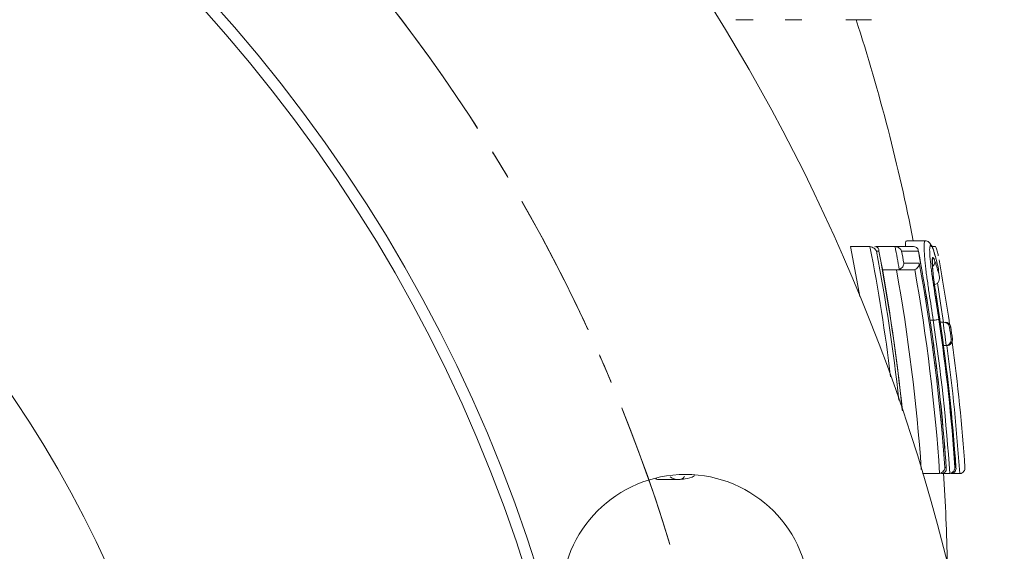
# Model space of a CAD drawing. Units: millimetres. Extents: x -171 to 1408, y -499 to 1325.
# Drawn here: x 1316 to 1403, y 501 to 548 of the extents above; entities that cross this region are included whole.
import ezdxf

# ---------------------------------------------------------------- set-up
doc = ezdxf.new("R2010")
doc.units = ezdxf.units.MM
doc.linetypes.add('CENTERX2', pattern=[20.32, 12.7, -2.54, 2.54, -2.54])

# ---------------------------------------------------------------- blocks, each defined once
blk = doc.blocks.new('SW_CENTERMARKSYMBOL_3')
at = {"color": 0, "linetype": 'CENTERX2', "lineweight": 0}
for start, end in [(16.96582, 43.07606), (16.92389, 43.03413)]:
    blk.add_arc((-104.194, -104.118), 147.299, start, end, dxfattribs=at)

msp = doc.modelspace()

# ---------------------------------------------------------------- linework, layer by layer
at = {"color": 7, "linetype": 'Continuous', "lineweight": 15}
for p, q in [((1380.508, 547.915), (1378.991, 547.915)), ((1384.822, 547.915), (1383.345, 547.915)), ((1390.132, 547.915), (1388.705, 547.915)), ((1390.825, 547.915), (1390.132, 547.915)), ((1390.999, 547.915), (1390.825, 547.915)), ((1395.74, 528.37), (1394.108, 528.37)), ((1390.818, 527.855), (1389.134, 527.855)), ((1393.064, 527.855), (1391.404, 527.855)), ((1391.637, 527.446), (1391.428, 527.446)), ((1393.064, 527.855), (1394.719, 527.855)), ((1395.138, 527.446), (1393.649, 527.446)), ((1393.847, 526.388), (1395.214, 526.388)), ((1393.261, 525.798), (1391.961, 525.798)), ((1394.649, 525.798), (1393.261, 525.798)), ((1396.451, 521.342), (1396.175, 521.342)), ((1397.057, 521.215), (1396.994, 521.642)), ((1397.32, 521.169), (1397.068, 521.169)), ((1397.523, 519.111), (1397.359, 519.111)), ((1397.659, 519.111), (1397.523, 519.111)), ((1397.48, 508.332), (1397.598, 508.332)), ((1398.376, 508.332), (1398.46, 508.332)), ((1374.047, 507.281), (1372.316, 507.281)), ((1396.909, 507.795), (1395.504, 507.795)), ((1397.824, 507.795), (1397.175, 507.795)), ((1398.774, 507.795), (1398.013, 507.795))]:
    msp.add_line(p, q, dxfattribs=at)
at = {"color": 8, "linetype": 'Continuous', "lineweight": 15}
for p, q in [((1398.006, 520.739), (1397.889, 520.739)), ((1398.039, 519.681), (1398.156, 519.681))]:
    msp.add_line(p, q, dxfattribs=at)
at = {"color": 7, "linetype": 'Continuous', "lineweight": 15, "flags": 128}
msp.add_lwpolyline([(1389.134, 527.855), (1389.607, 525.369), (1389.941, 523.462)], dxfattribs=at)
at = {"color": 8, "linetype": 'Continuous', "lineweight": 15, "flags": 128}
msp.add_lwpolyline([(1397.366, 521.163), (1397.105, 522.872), (1396.814, 524.647)], dxfattribs=at)
at = {"color": 7, "linetype": 'Continuous', "lineweight": 15}
for centre, radius in [((1232.23, 458.648), 170.51), ((1232.23, 458.648), 135.405), ((1232.23, 458.648), 134.402), ((1232.23, 458.44), 100), ((1374.524, 496.72), 11)]:
    msp.add_circle(centre, radius, dxfattribs=at)
for centre, radius, start, end in [((1232.23, 496.762), 165.495, 11.01038, 18.00445), ((1232.23, 496.762), 162.349, 5.86151, 10.89902), ((1232.23, 496.762), 163.818, 10.22149, 10.94124), ((1232.23, 496.762), 164.31, 10.38749, 10.76265), ((1232.23, 496.762), 165.772, 4.00189, 10.66658), ((1232.23, 496.762), 165.778, 3.99089, 10.66934), ((1232.23, 496.762), 165.655, 4.00474, 10.30223), ((1232.23, 496.762), 167.431, 8.31755, 10.29508), ((1232.23, 496.762), 163.561, 3.99627, 10.22544), ((1232.23, 496.762), 165.159, 3.83447, 10.13479), ((1284.376, 510.489), 113.574, 7.49037, 7.88234), ((1232.23, 496.762), 166.05, 3.81243, 8.51235), ((1232.23, 496.762), 166.549, 3.98321, 8.51172), ((1232.23, 496.762), 166.632, 3.9812, 8.43837), ((1232.23, 496.762), 166.635, 3.97051, 8.43852), ((1232.23, 496.762), 166.884, 7.69874, 8.40952), ((1397.51, 520.667), 0.502, 8.22977, 90), ((1232.23, 496.762), 167.385, 7.86988, 8.2355), ((1232.23, 496.762), 167.501, 7.8644, 8.22977), ((1397.659, 519.613), 0.502, 270, 7.8644), ((1232.23, 496.762), 167.431, 3.95973, 7.77662), ((1232.23, 496.762), 165.495, 1.05551, 3.84372)]:
    msp.add_arc(centre, radius, start, end, dxfattribs=at)
at = {"color": 8, "linetype": 'Continuous', "lineweight": 15}
for radius, start, end in [(161.642, 6.95811, 11.08991), (162.128, 6.20374, 10.90926), (162.333, 5.88545, 10.89528), (166.929, 3.7898, 7.69401)]:
    msp.add_arc((1232.23, 496.762), radius, start, end, dxfattribs=at)
at = {"color": 7, "linetype": 'Continuous', "lineweight": 15}
for points, knots in [([(1394.108, 528.37), (1394.051, 528.352), (1393.987, 528.332), (1394.004, 527.907), (1394.006, 527.855)], [0, 0, 0, 0, 0.877582, 1, 1, 1, 1]), ([(1396.451, 521.342), (1396.332, 522.145), (1396.209, 522.95), (1396.06, 523.949), (1396.031, 524.148), (1395.972, 524.544), (1395.944, 524.742), (1395.889, 525.134), (1395.863, 525.329), (1395.815, 525.714), (1395.794, 525.904), (1395.754, 526.265), (1395.736, 526.439), (1395.705, 526.77), (1395.692, 526.929), (1395.67, 527.222), (1395.661, 527.357), (1395.649, 527.606), (1395.645, 527.72), (1395.642, 528.015), (1395.651, 528.155), (1395.676, 528.29), (1395.686, 528.322), (1395.712, 528.357), (1395.727, 528.364), (1395.743, 528.37)], [0, 0, 0, 0, 0.25, 0.25, 0.3125, 0.3125, 0.375, 0.375, 0.4375, 0.4375, 0.5, 0.5, 0.5625, 0.5625, 0.625, 0.625, 0.6875, 0.6875, 0.75, 0.75, 0.875, 0.875, 0.9375, 0.9375, 1, 1, 1, 1]), ([(1395.743, 528.37), (1395.859, 528.369), (1395.972, 528.328), (1396.15, 528.18), (1396.211, 528.074), (1396.233, 527.961)], [0, 0, 0, 0, 0.5, 0.5, 1, 1, 1, 1]), ([(1396.863, 526.118), (1396.843, 526.205), (1396.738, 526.65), (1396.532, 527.339), (1396.41, 527.844), (1396.228, 528.049), (1396.177, 528.107)], [0, 0, 0, 0, 0.096368, 0.4947, 0.857879, 1, 1, 1, 1]), ([(1390.854, 527.854), (1390.997, 527.845), (1391.123, 527.783), (1391.315, 527.632), (1391.385, 527.541), (1391.428, 527.446)], [0, 0, 0, 0, 0.5, 0.5, 1, 1, 1, 1]), ([(1391.277, 527.855), (1391.408, 527.855), (1391.506, 527.796), (1391.621, 527.643), (1391.644, 527.546), (1391.637, 527.446)], [0, 0, 0, 0, 0.5, 0.5, 1, 1, 1, 1]), ([(1393.07, 527.855), (1393.217, 527.854), (1393.35, 527.792), (1393.543, 527.639), (1393.611, 527.544), (1393.649, 527.446)], [0, 0, 0, 0, 0.5, 0.5, 1, 1, 1, 1]), ([(1394.719, 527.855), (1394.857, 527.855), (1394.965, 527.795), (1395.1, 527.642), (1395.134, 527.546), (1395.138, 527.446)], [0, 0, 0, 0, 0.5, 0.5, 1, 1, 1, 1]), ([(1396.233, 527.961), (1396.218, 527.956), (1396.203, 527.95), (1396.177, 527.917), (1396.166, 527.888), (1396.14, 527.761), (1396.132, 527.63), (1396.137, 527.349), (1396.142, 527.241), (1396.156, 527.005), (1396.166, 526.877), (1396.204, 526.458), (1396.239, 526.143), (1396.306, 525.631), (1396.33, 525.452), (1396.382, 525.095), (1396.409, 524.914), (1396.491, 524.369), (1396.548, 524.003), (1396.719, 522.896), (1396.834, 522.155), (1396.944, 521.414)], [0, 0, 0, 0, 0.0625, 0.0625, 0.125, 0.125, 0.25, 0.25, 0.3125, 0.3125, 0.375, 0.375, 0.5, 0.5, 0.5625, 0.5625, 0.625, 0.625, 0.75, 0.75, 1, 1, 1, 1]), ([(1396.877, 526.064), (1396.813, 526.325), (1396.75, 526.575), (1396.626, 527.035), (1396.565, 527.246), (1396.452, 527.591), (1396.4, 527.725), (1396.33, 527.865), (1396.308, 527.903), (1396.268, 527.949), (1396.251, 527.955), (1396.233, 527.961)], [0, 0, 0, 0, 0.25, 0.25, 0.5, 0.5, 0.75, 0.75, 0.875, 0.875, 1, 1, 1, 1]), ([(1396.897, 527.057), (1396.873, 527.194), (1396.842, 527.331), (1396.763, 527.598), (1396.716, 527.729), (1396.656, 527.855)], [0, 0, 0, 0, 0.5, 0.5, 1, 1, 1, 1]), ([(1393.448, 525.833), (1393.582, 525.884), (1393.685, 525.982), (1393.814, 526.182), (1393.845, 526.288), (1393.847, 526.388)], [0, 0, 0, 0, 0.5, 0.5, 1, 1, 1, 1]), ([(1394.812, 525.824), (1394.882, 525.848), (1394.945, 525.885), (1395.05, 525.972), (1395.092, 526.022), (1395.189, 526.176), (1395.217, 526.286), (1395.214, 526.388)], [0, 0, 0, 0, 0.25, 0.25, 0.5, 0.5, 1, 1, 1, 1]), ([(1397.058, 521.215), (1397.013, 521.525), (1396.966, 521.835), (1396.872, 522.454), (1396.825, 522.764), (1396.73, 523.382), (1396.683, 523.69), (1396.615, 524.149), (1396.592, 524.302), (1396.548, 524.604), (1396.528, 524.753), (1396.471, 525.186), (1396.439, 525.462), (1396.402, 525.831), (1396.392, 525.946), (1396.376, 526.159), (1396.37, 526.258), (1396.362, 526.439), (1396.36, 526.52), (1396.36, 526.658), (1396.363, 526.715), (1396.372, 526.811), (1396.379, 526.848), (1396.398, 526.891), (1396.41, 526.898), (1396.422, 526.905)], [0, 0, 0, 0, 0.125, 0.125, 0.25, 0.25, 0.375, 0.375, 0.4375, 0.4375, 0.5, 0.5, 0.625, 0.625, 0.6875, 0.6875, 0.75, 0.75, 0.8125, 0.8125, 0.875, 0.875, 0.9375, 0.9375, 1, 1, 1, 1]), ([(1396.994, 521.642), (1396.957, 521.9), (1396.842, 522.688), (1396.668, 523.794), (1396.503, 524.928), (1396.409, 525.758), (1396.369, 526.296), (1396.371, 526.587), (1396.374, 526.612), (1396.375, 526.62)], [0, 0, 0, 0, 0.127372, 0.388497, 0.545687, 0.696341, 0.853674, 0.952491, 1, 1, 1, 1]), ([(1396.373, 526.595), (1396.391, 526.631), (1396.434, 526.723), (1396.434, 526.834), (1396.423, 526.9), (1396.422, 526.905)], [0, 0, 0, 0, 0.374764, 0.952368, 1, 1, 1, 1]), ([(1396.389, 526.123), (1396.4, 526.129), (1396.46, 526.162), (1396.539, 526.262), (1396.603, 526.406), (1396.61, 526.515), (1396.603, 526.568), (1396.602, 526.574)], [0, 0, 0, 0, 0.068612, 0.373892, 0.679272, 0.96474, 1, 1, 1, 1]), ([(1396.422, 526.905), (1396.434, 526.899), (1396.446, 526.893), (1396.472, 526.866), (1396.486, 526.845), (1396.516, 526.788), (1396.533, 526.752), (1396.567, 526.669), (1396.584, 526.622), (1396.602, 526.574)], [0, 0, 0, 0, 0.25, 0.25, 0.5, 0.5, 0.75, 0.75, 1, 1, 1, 1]), ([(1396.602, 526.574), (1396.633, 526.485), (1396.663, 526.395), (1396.726, 526.198), (1396.758, 526.091), (1396.854, 525.762), (1396.917, 525.535), (1396.981, 525.294)], [0, 0, 0, 0, 0.25, 0.25, 0.5, 0.5, 1, 1, 1, 1]), ([(1396.561, 524.512), (1396.646, 524.514), (1396.728, 524.548), (1396.857, 524.657), (1396.904, 524.729), (1397.001, 524.958), (1397.011, 525.131), (1396.981, 525.294)], [0, 0, 0, 0, 0.25, 0.25, 0.5, 0.5, 1, 1, 1, 1]), ([(1396.451, 521.342), (1396.573, 521.36), (1396.693, 521.377), (1396.873, 521.404), (1396.931, 521.412), (1396.944, 521.414)], [0, 0, 0, 0, 0.5, 0.5, 1, 1, 1, 1]), ([(1397.374, 521.169), (1397.448, 521.169), (1397.518, 521.152), (1397.64, 521.099), (1397.692, 521.063), (1397.82, 520.942), (1397.87, 520.842), (1397.889, 520.739)], [0, 0, 0, 0, 0.25, 0.25, 0.5, 0.5, 1, 1, 1, 1]), ([(1397.61, 519.119), (1397.688, 519.133), (1397.76, 519.165), (1397.877, 519.248), (1397.923, 519.297), (1398.026, 519.457), (1398.05, 519.572), (1398.039, 519.681)], [0, 0, 0, 0, 0.25, 0.25, 0.5, 0.5, 1, 1, 1, 1]), ([(1397.019, 507.807), (1397.092, 507.823), (1397.158, 507.854), (1397.272, 507.931), (1397.32, 507.976), (1397.432, 508.121), (1397.472, 508.228), (1397.48, 508.332)], [0, 0, 0, 0, 0.25, 0.25, 0.5, 0.5, 1, 1, 1, 1]), ([(1397.175, 507.795), (1397.259, 507.795), (1397.338, 507.817), (1397.464, 507.89), (1397.511, 507.938), (1397.577, 508.043), (1397.596, 508.1), (1397.613, 508.215), (1397.611, 508.273), (1397.598, 508.332)], [0, 0, 0, 0, 0.25, 0.25, 0.5, 0.5, 0.75, 0.75, 1, 1, 1, 1]), ([(1397.912, 507.803), (1397.988, 507.816), (1398.057, 507.846), (1398.174, 507.922), (1398.222, 507.968), (1398.335, 508.116), (1398.372, 508.226), (1398.376, 508.332)], [0, 0, 0, 0, 0.25, 0.25, 0.5, 0.5, 1, 1, 1, 1]), ([(1398.013, 507.795), (1398.097, 507.795), (1398.177, 507.817), (1398.307, 507.89), (1398.356, 507.938), (1398.426, 508.043), (1398.448, 508.1), (1398.47, 508.215), (1398.47, 508.273), (1398.46, 508.332)], [0, 0, 0, 0, 0.25, 0.25, 0.5, 0.5, 0.75, 0.75, 1, 1, 1, 1]), ([(1398.794, 507.796), (1398.876, 507.799), (1398.954, 507.823), (1399.083, 507.897), (1399.133, 507.945), (1399.245, 508.1), (1399.271, 508.218), (1399.26, 508.332)], [0, 0, 0, 0, 0.25, 0.25, 0.5, 0.5, 1, 1, 1, 1]), ([(1371.875, 507.342), (1371.905, 507.328), (1372.053, 507.258), (1372.199, 507.271), (1372.316, 507.281)], [0, 0, 0, 0, 0.203788, 1, 1, 1, 1]), ([(1374.047, 507.281), (1374.049, 507.281), (1374.051, 507.281), (1374.052, 507.281), (1374.054, 507.281), (1374.055, 507.281), (1374.056, 507.281)], [0, 0, 0, 0, 0.000005826106, 0.000005826106, 0.000005826106, 0.000009519816, 0.000009519816, 0.000009519816, 0.000009519816]), ([(1374.426, 507.549), (1374.423, 507.539), (1374.403, 507.477), (1374.324, 507.388), (1374.2, 507.299), (1374.104, 507.287), (1374.056, 507.281)], [0, 0, 0, 0, 0.056496, 0.371013, 0.685507, 1, 1, 1, 1]), ([(1374.206, 507.303), (1374.306, 507.307), (1374.651, 507.322), (1375.068, 507.422), (1375.306, 507.615), (1375.315, 507.623)], [0, 0, 0, 0, 0.2808709, 0.9709094, 1, 1, 1, 1])]:
    msp.add_open_spline(points, degree=3, knots=knots, dxfattribs=at)
for points in [[(1395.743, 528.37), (1395.742, 528.37), (1395.741, 528.37), (1395.74, 528.37)], [(1390.854, 527.854), (1390.842, 527.855), (1390.83, 527.855), (1390.818, 527.855)], [(1393.07, 527.855), (1393.068, 527.855), (1393.066, 527.855), (1393.064, 527.855)], [(1396.238, 527.855), (1396.402, 527.855), (1396.562, 527.855), (1396.656, 527.855)], [(1393.261, 525.798), (1393.326, 525.798), (1393.388, 525.809), (1393.448, 525.833)], [(1394.812, 525.824), (1394.759, 525.807), (1394.705, 525.798), (1394.649, 525.798)], [(1396.451, 521.342), (1396.451, 521.342), (1396.451, 521.342), (1396.451, 521.342)], [(1397.32, 521.169), (1397.338, 521.169), (1397.356, 521.169), (1397.374, 521.169)], [(1397.523, 519.111), (1397.552, 519.111), (1397.581, 519.114), (1397.61, 519.119)], [(1396.909, 507.795), (1396.946, 507.795), (1396.983, 507.799), (1397.019, 507.807)], [(1397.824, 507.795), (1397.854, 507.795), (1397.883, 507.798), (1397.912, 507.803)], [(1398.774, 507.795), (1398.781, 507.795), (1398.787, 507.796), (1398.794, 507.796)]]:
    msp.add_open_spline(points, degree=3, dxfattribs=at)
at = {"color": 8, "linetype": 'Continuous', "lineweight": 15}
msp.add_open_spline([(1374.056, 507.281), (1373.814, 507.271), (1373.521, 507.259), (1373.236, 507.467), (1373.186, 507.503)], degree=3, knots=[0, 0, 0, 0, 0.8263226, 1, 1, 1, 1], dxfattribs=at)

# ---------------------------------------------------------------- block references
at = {"color": 7, "linetype": 'Continuous', "lineweight": 0}
msp.add_blockref('SW_CENTERMARKSYMBOL_3', (1336.424, 562.766), dxfattribs=at)

doc.saveas('drawing.dxf')
